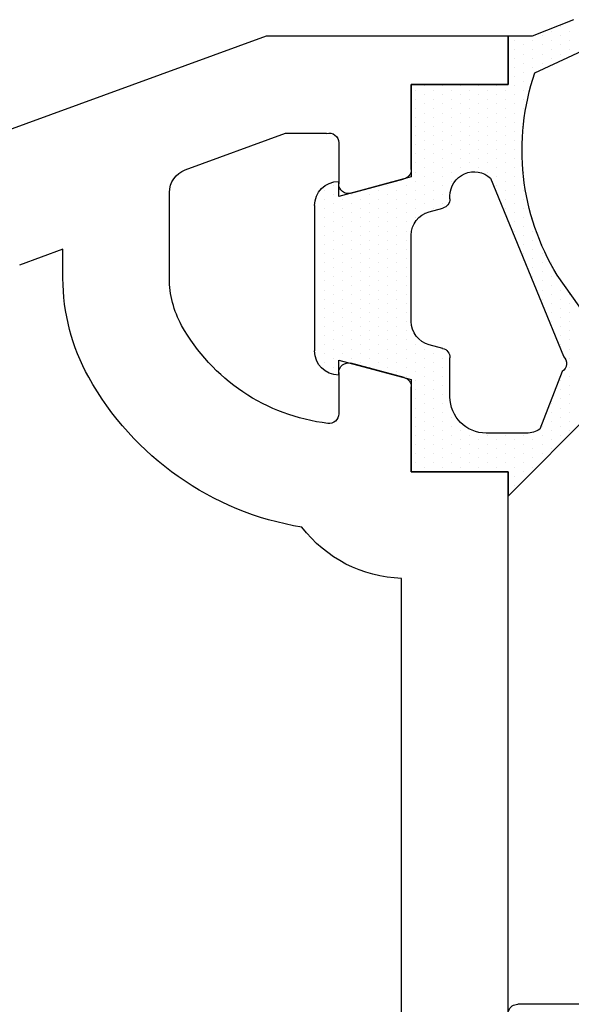
# Model space of a CAD drawing. Units: millimetres. Extents: x 2641 to 17082, y -4522 to 6016.
# Drawn here: x 3117 to 3128, y -3723 to -3702 of the extents above; entities that cross this region are included whole.
import ezdxf

# ---------------------------------------------------------------- set-up
doc = ezdxf.new("R2010")
doc.units = ezdxf.units.MM
for name, color, linetype in [('ACCESSORIES', 7, 'Continuous'), ('GASKET_INSIDE', 7, 'Continuous'), ('GASKET_OUTSIDE', 7, 'Continuous'), ('HATCH_GASKET', 7, 'Continuous'), ('ST-N-okna_sl', 5, 'Continuous')]:
    doc.layers.add(name, color=color, linetype=linetype)

# ---------------------------------------------------------------- blocks, each defined once
blk = doc.blocks.new('okno trojsklo')
at = {"layer": 'ACCESSORIES'}
blk.add_line((736.601, 707.268), (734.102, 707.268), dxfattribs=at)
blk.add_arc((734.102, 707.468), 0.2, 135, 270, dxfattribs=at)
at = {"layer": 'GASKET_INSIDE'}
for p, q in [((734.285, 695.468), (733.451, 695.468)), ((735.021, 694.195), (734.558, 695.387)), ((732.702, 694.718), (732.702, 693.909)), ((733.543, 690.202), (735.048, 693.881)), ((732.553, 693.716), (732.272, 693.641)), ((735.868, 693.552), (734.92, 692.202)), ((731.902, 693.158), (731.902, 691.378)), ((732.272, 690.895), (732.553, 690.819)), ((732.702, 690.626), (732.702, 690.568)), ((734.459, 688.023), (735.435, 687.571))]:
    blk.add_line(p, q, dxfattribs=at)
for centre, radius, start, end in [((733.451, 694.718), 0.749, 90, 180), ((734.285, 694.968), 0.5, 56.9669, 90), ((734.912, 694.028), 0.2, 313, 56.9669), ((734.912, 694.028), 0.2, 313, 56.9669), ((732.502, 693.909), 0.2, 285, 360), ((732.402, 693.158), 0.5, 105, 180), ((739.132, 689.622), 4.94, 148.5068, 198.8784), ((732.402, 691.378), 0.5, 180, 255), ((732.502, 690.626), 0.2, 0, 75), ((733.202, 690.568), 0.5, 180, 313)]:
    blk.add_arc(centre, radius, start, end, dxfattribs=at)
at = {"layer": 'GASKET_OUTSIDE'}
for p, q in [((733.902, 696.268), (733.902, 696.768)), ((733.902, 696.768), (736.445, 694.223)), ((731.902, 694.359), (731.902, 696.268)), ((731.902, 696.268), (733.902, 696.268)), ((730.402, 693.957), (731.902, 694.359)), ((730.402, 694.268), (730.402, 693.957)), ((729.902, 690.768), (729.902, 693.768)), ((731.902, 690.176), (730.402, 690.578)), ((730.402, 690.578), (730.402, 690.268)), ((731.902, 688.268), (731.902, 690.176)), ((733.902, 688.268), (731.902, 688.268)), ((733.902, 687.268), (733.902, 688.268)), ((734.402, 687.268), (733.902, 687.268)), ((735.253, 686.926), (734.402, 687.268))]:
    blk.add_line(p, q, dxfattribs=at)
for centre, start, end in [((730.402, 693.768), 90, 180), ((730.402, 690.768), 180, 270)]:
    blk.add_arc(centre, 0.5, start, end, dxfattribs=at)
at = {"layer": 'HATCH_GASKET'}
for p, q in [((734.043, 696.543), (734.043, 696.543)), ((734.043, 696.355), (734.043, 696.355)), ((731.98, 696.261), (731.98, 696.261)), ((732.168, 696.168), (732.168, 696.168)), ((732.355, 696.261), (732.355, 696.261)), ((732.543, 696.168), (732.543, 696.168)), ((732.73, 696.261), (732.73, 696.261)), ((732.918, 696.168), (732.918, 696.168)), ((733.105, 696.261), (733.105, 696.261)), ((733.293, 696.168), (733.293, 696.168)), ((733.48, 696.261), (733.48, 696.261)), ((733.668, 696.168), (733.668, 696.168)), ((733.855, 696.261), (733.855, 696.261)), ((734.043, 696.168), (734.043, 696.168)), ((734.23, 696.261), (734.23, 696.261)), ((734.418, 696.168), (734.418, 696.168)), ((731.98, 696.074), (731.98, 696.074)), ((731.98, 695.886), (731.98, 695.886)), ((732.168, 695.98), (732.168, 695.98)), ((732.355, 696.074), (732.355, 696.074)), ((732.355, 695.886), (732.355, 695.886)), ((732.543, 695.98), (732.543, 695.98)), ((732.73, 696.074), (732.73, 696.074)), ((732.73, 695.886), (732.73, 695.886)), ((732.918, 695.98), (732.918, 695.98)), ((733.105, 696.074), (733.105, 696.074)), ((733.105, 695.886), (733.105, 695.886)), ((733.293, 695.98), (733.293, 695.98)), ((733.48, 696.074), (733.48, 696.074)), ((733.48, 695.886), (733.48, 695.886)), ((733.668, 695.98), (733.668, 695.98)), ((733.855, 696.074), (733.855, 696.074)), ((733.855, 695.886), (733.855, 695.886)), ((734.043, 695.98), (734.043, 695.98)), ((734.23, 696.074), (734.23, 696.074)), ((734.23, 695.886), (734.23, 695.886)), ((734.418, 695.98), (734.418, 695.98)), ((734.605, 695.886), (734.605, 695.886)), ((731.98, 695.699), (731.98, 695.699)), ((732.168, 695.793), (732.168, 695.793)), ((732.355, 695.699), (732.355, 695.699)), ((732.543, 695.793), (732.543, 695.793)), ((732.73, 695.699), (732.73, 695.699)), ((732.918, 695.793), (732.918, 695.793)), ((733.105, 695.699), (733.105, 695.699)), ((733.293, 695.793), (733.293, 695.793)), ((733.48, 695.699), (733.48, 695.699)), ((733.668, 695.793), (733.668, 695.793)), ((733.855, 695.699), (733.855, 695.699)), ((734.043, 695.793), (734.043, 695.793)), ((734.23, 695.699), (734.23, 695.699)), ((734.418, 695.793), (734.418, 695.793)), ((734.605, 695.699), (734.605, 695.699)), ((734.793, 695.793), (734.793, 695.793)), ((731.98, 695.511), (731.98, 695.511)), ((732.168, 695.605), (732.168, 695.605)), ((732.355, 695.511), (732.355, 695.511)), ((732.543, 695.605), (732.543, 695.605)), ((732.73, 695.511), (732.73, 695.511)), ((732.918, 695.605), (732.918, 695.605)), ((733.105, 695.511), (733.105, 695.511)), ((733.293, 695.605), (733.293, 695.605)), ((733.48, 695.511), (733.48, 695.511)), ((733.668, 695.605), (733.668, 695.605)), ((733.855, 695.511), (733.855, 695.511)), ((734.043, 695.605), (734.043, 695.605)), ((734.23, 695.511), (734.23, 695.511)), ((734.418, 695.605), (734.418, 695.605)), ((734.605, 695.511), (734.605, 695.511)), ((734.793, 695.605), (734.793, 695.605)), ((734.98, 695.511), (734.98, 695.511)), ((731.98, 695.324), (731.98, 695.324)), ((732.168, 695.418), (732.168, 695.418)), ((732.355, 695.324), (732.355, 695.324)), ((732.543, 695.418), (732.543, 695.418)), ((732.73, 695.324), (732.73, 695.324)), ((732.918, 695.418), (732.918, 695.418)), ((733.105, 695.381), (733.105, 695.381)), ((733.293, 695.449), (733.293, 695.449)), ((733.48, 695.468), (733.48, 695.468)), ((733.668, 695.468), (733.668, 695.468)), ((733.855, 695.468), (733.855, 695.468)), ((734.043, 695.468), (734.043, 695.468)), ((734.23, 695.468), (734.23, 695.468)), ((734.418, 695.447), (734.418, 695.447)), ((734.605, 695.324), (734.605, 695.324)), ((734.793, 695.418), (734.793, 695.418)), ((734.98, 695.324), (734.98, 695.324)), ((735.168, 695.418), (735.168, 695.418)), ((735.168, 695.418), (735.168, 695.418)), ((731.98, 695.136), (731.98, 695.136)), ((732.168, 695.23), (732.168, 695.23)), ((732.355, 695.136), (732.355, 695.136)), ((732.543, 695.23), (732.543, 695.23)), ((732.73, 695.136), (732.73, 695.136)), ((732.918, 695.241), (732.918, 695.241)), ((734.605, 695.265), (734.605, 695.265)), ((734.793, 695.23), (734.793, 695.23)), ((734.98, 695.136), (734.98, 695.136)), ((735.168, 695.23), (735.168, 695.23)), ((735.168, 695.23), (735.168, 695.23)), ((731.98, 694.949), (731.98, 694.949)), ((732.168, 695.043), (732.168, 695.043)), ((732.355, 694.949), (732.355, 694.949)), ((732.543, 695.043), (732.543, 695.043)), ((732.73, 694.949), (732.73, 694.949)), ((732.73, 694.912), (732.73, 694.912)), ((734.793, 695.043), (734.793, 695.043)), ((734.98, 694.949), (734.98, 694.949)), ((735.168, 695.043), (735.168, 695.043)), ((735.168, 695.043), (735.168, 695.043)), ((731.98, 694.761), (731.98, 694.761)), ((732.168, 694.855), (732.168, 694.855)), ((732.168, 694.668), (732.168, 694.668)), ((732.355, 694.761), (732.355, 694.761)), ((732.543, 694.855), (732.543, 694.855)), ((732.543, 694.668), (732.543, 694.668)), ((734.793, 694.855), (734.793, 694.855)), ((734.793, 694.783), (734.793, 694.783)), ((734.98, 694.761), (734.98, 694.761)), ((735.168, 694.855), (735.168, 694.855)), ((735.168, 694.855), (735.168, 694.855)), ((735.168, 694.668), (735.168, 694.668)), ((735.168, 694.668), (735.168, 694.668)), ((731.98, 694.574), (731.98, 694.574)), ((732.168, 694.48), (732.168, 694.48)), ((732.355, 694.574), (732.355, 694.574)), ((732.543, 694.48), (732.543, 694.48)), ((734.98, 694.574), (734.98, 694.574)), ((735.168, 694.48), (735.168, 694.48)), ((735.168, 694.48), (735.168, 694.48)), ((731.793, 694.293), (731.793, 694.293)), ((731.98, 694.386), (731.98, 694.386)), ((732.168, 694.293), (732.168, 694.293)), ((732.355, 694.386), (732.355, 694.386)), ((732.543, 694.293), (732.543, 694.293)), ((734.98, 694.386), (734.98, 694.386)), ((734.98, 694.3), (734.98, 694.3)), ((735.168, 694.293), (735.168, 694.293)), ((735.168, 694.293), (735.168, 694.293)), ((730.293, 694.105), (730.293, 694.105)), ((731.043, 694.105), (731.043, 694.105)), ((731.418, 694.105), (731.418, 694.105)), ((731.605, 694.199), (731.605, 694.199)), ((731.793, 694.105), (731.793, 694.105)), ((731.98, 694.199), (731.98, 694.199)), ((732.168, 694.105), (732.168, 694.105)), ((732.355, 694.199), (732.355, 694.199)), ((732.543, 694.105), (732.543, 694.105)), ((735.168, 694.105), (735.168, 694.105)), ((735.168, 694.105), (735.168, 694.105)), ((730.105, 694.011), (730.105, 694.011)), ((730.293, 693.918), (730.293, 693.918)), ((730.668, 693.918), (730.668, 693.918)), ((730.855, 694.011), (730.855, 694.011)), ((731.043, 693.918), (731.043, 693.918)), ((731.23, 694.011), (731.23, 694.011)), ((731.418, 693.918), (731.418, 693.918)), ((731.605, 694.011), (731.605, 694.011)), ((731.793, 693.918), (731.793, 693.918)), ((731.98, 694.011), (731.98, 694.011)), ((732.168, 693.918), (732.168, 693.918)), ((732.355, 694.011), (732.355, 694.011)), ((732.543, 693.918), (732.543, 693.918)), ((735.168, 693.918), (735.168, 693.918)), ((735.168, 693.918), (735.168, 693.918)), ((729.918, 693.73), (729.918, 693.73)), ((730.105, 693.824), (730.105, 693.824)), ((730.293, 693.73), (730.293, 693.73)), ((730.48, 693.824), (730.48, 693.824)), ((730.668, 693.73), (730.668, 693.73)), ((730.855, 693.824), (730.855, 693.824)), ((731.043, 693.73), (731.043, 693.73)), ((731.23, 693.824), (731.23, 693.824)), ((731.418, 693.73), (731.418, 693.73)), ((731.605, 693.824), (731.605, 693.824)), ((731.793, 693.73), (731.793, 693.73)), ((731.98, 693.824), (731.98, 693.824)), ((732.168, 693.73), (732.168, 693.73)), ((732.355, 693.824), (732.355, 693.824)), ((732.355, 693.663), (732.355, 693.663)), ((732.543, 693.73), (732.543, 693.73)), ((732.543, 693.713), (732.543, 693.713)), ((735.168, 693.73), (735.168, 693.73)), ((735.168, 693.73), (735.168, 693.73)), ((729.918, 693.543), (729.918, 693.543)), ((730.105, 693.636), (730.105, 693.636)), ((730.105, 693.449), (730.105, 693.449)), ((730.293, 693.543), (730.293, 693.543)), ((730.48, 693.636), (730.48, 693.636)), ((730.48, 693.449), (730.48, 693.449)), ((730.668, 693.543), (730.668, 693.543)), ((730.855, 693.636), (730.855, 693.636)), ((730.855, 693.449), (730.855, 693.449)), ((731.043, 693.543), (731.043, 693.543)), ((731.23, 693.636), (731.23, 693.636)), ((731.23, 693.449), (731.23, 693.449)), ((731.418, 693.543), (731.418, 693.543)), ((731.605, 693.636), (731.605, 693.636)), ((731.605, 693.449), (731.605, 693.449)), ((731.793, 693.543), (731.793, 693.543)), ((731.98, 693.636), (731.98, 693.636)), ((731.98, 693.449), (731.98, 693.449)), ((732.168, 693.598), (732.168, 693.598)), ((734.98, 693.636), (734.98, 693.636)), ((734.98, 693.449), (734.98, 693.449)), ((735.168, 693.543), (735.168, 693.543)), ((735.168, 693.543), (735.168, 693.543)), ((729.918, 693.355), (729.918, 693.355)), ((730.105, 693.261), (730.105, 693.261)), ((730.293, 693.355), (730.293, 693.355)), ((730.48, 693.261), (730.48, 693.261)), ((730.668, 693.355), (730.668, 693.355)), ((730.855, 693.261), (730.855, 693.261)), ((731.043, 693.355), (731.043, 693.355)), ((731.23, 693.261), (731.23, 693.261)), ((731.418, 693.355), (731.418, 693.355)), ((731.605, 693.261), (731.605, 693.261)), ((731.793, 693.355), (731.793, 693.355)), ((731.98, 693.426), (731.98, 693.426)), ((734.98, 693.261), (734.98, 693.261)), ((735.168, 693.355), (735.168, 693.355)), ((735.168, 693.355), (735.168, 693.355)), ((729.918, 693.168), (729.918, 693.168)), ((730.105, 693.074), (730.105, 693.074)), ((730.293, 693.168), (730.293, 693.168)), ((730.48, 693.074), (730.48, 693.074)), ((730.668, 693.168), (730.668, 693.168)), ((730.855, 693.074), (730.855, 693.074)), ((731.043, 693.168), (731.043, 693.168)), ((731.23, 693.074), (731.23, 693.074)), ((731.418, 693.168), (731.418, 693.168)), ((731.605, 693.074), (731.605, 693.074)), ((731.793, 693.168), (731.793, 693.168)), ((734.793, 693.168), (734.793, 693.168)), ((734.98, 693.074), (734.98, 693.074)), ((735.168, 693.168), (735.168, 693.168)), ((735.168, 693.168), (735.168, 693.168)), ((729.918, 692.98), (729.918, 692.98)), ((730.105, 692.886), (730.105, 692.886)), ((730.293, 692.98), (730.293, 692.98)), ((730.48, 692.886), (730.48, 692.886)), ((730.668, 692.98), (730.668, 692.98)), ((730.855, 692.886), (730.855, 692.886)), ((731.043, 692.98), (731.043, 692.98)), ((731.23, 692.886), (731.23, 692.886)), ((731.418, 692.98), (731.418, 692.98)), ((731.605, 692.886), (731.605, 692.886)), ((731.793, 692.98), (731.793, 692.98)), ((734.793, 692.98), (734.793, 692.98)), ((734.98, 692.886), (734.98, 692.886)), ((735.168, 692.98), (735.168, 692.98)), ((735.168, 692.98), (735.168, 692.98)), ((729.918, 692.793), (729.918, 692.793)), ((730.105, 692.699), (730.105, 692.699)), ((730.293, 692.793), (730.293, 692.793)), ((730.48, 692.699), (730.48, 692.699)), ((730.668, 692.793), (730.668, 692.793)), ((730.855, 692.699), (730.855, 692.699)), ((731.043, 692.793), (731.043, 692.793)), ((731.23, 692.699), (731.23, 692.699)), ((731.418, 692.793), (731.418, 692.793)), ((731.605, 692.699), (731.605, 692.699)), ((731.793, 692.793), (731.793, 692.793)), ((734.605, 692.699), (734.605, 692.699)), ((734.793, 692.793), (734.793, 692.793)), ((734.98, 692.699), (734.98, 692.699)), ((735.168, 692.793), (735.168, 692.793)), ((735.168, 692.793), (735.168, 692.793)), ((729.918, 692.605), (729.918, 692.605)), ((729.918, 692.418), (729.918, 692.418)), ((730.105, 692.511), (730.105, 692.511)), ((730.293, 692.605), (730.293, 692.605)), ((730.293, 692.418), (730.293, 692.418)), ((730.48, 692.511), (730.48, 692.511)), ((730.668, 692.605), (730.668, 692.605)), ((730.668, 692.418), (730.668, 692.418)), ((730.855, 692.511), (730.855, 692.511)), ((731.043, 692.605), (731.043, 692.605)), ((731.043, 692.418), (731.043, 692.418)), ((731.23, 692.511), (731.23, 692.511)), ((731.418, 692.605), (731.418, 692.605)), ((731.418, 692.418), (731.418, 692.418)), ((731.605, 692.511), (731.605, 692.511)), ((731.793, 692.605), (731.793, 692.605)), ((731.793, 692.418), (731.793, 692.418)), ((734.605, 692.511), (734.605, 692.511)), ((734.793, 692.605), (734.793, 692.605)), ((734.793, 692.418), (734.793, 692.418)), ((734.98, 692.511), (734.98, 692.511)), ((735.168, 692.605), (735.168, 692.605)), ((735.168, 692.605), (735.168, 692.605)), ((735.168, 692.554), (735.168, 692.554)), ((735.168, 692.554), (735.168, 692.554)), ((729.918, 692.23), (729.918, 692.23)), ((730.105, 692.324), (730.105, 692.324)), ((730.293, 692.23), (730.293, 692.23)), ((730.48, 692.324), (730.48, 692.324)), ((730.668, 692.23), (730.668, 692.23)), ((730.855, 692.324), (730.855, 692.324)), ((731.043, 692.23), (731.043, 692.23)), ((731.23, 692.324), (731.23, 692.324)), ((731.418, 692.23), (731.418, 692.23)), ((731.605, 692.324), (731.605, 692.324)), ((731.793, 692.23), (731.793, 692.23)), ((734.418, 692.23), (734.418, 692.23)), ((734.605, 692.324), (734.605, 692.324)), ((734.793, 692.23), (734.793, 692.23)), ((734.98, 692.324), (734.98, 692.324)), ((734.98, 692.287), (734.98, 692.287)), ((729.918, 692.043), (729.918, 692.043)), ((730.105, 692.136), (730.105, 692.136)), ((730.293, 692.043), (730.293, 692.043)), ((730.48, 692.136), (730.48, 692.136)), ((730.668, 692.043), (730.668, 692.043)), ((730.855, 692.136), (730.855, 692.136)), ((731.043, 692.043), (731.043, 692.043)), ((731.23, 692.136), (731.23, 692.136)), ((731.418, 692.043), (731.418, 692.043)), ((731.605, 692.136), (731.605, 692.136)), ((731.793, 692.043), (731.793, 692.043)), ((734.418, 692.043), (734.418, 692.043)), ((734.605, 692.136), (734.605, 692.136)), ((734.793, 692.043), (734.793, 692.043)), ((729.918, 691.855), (729.918, 691.855)), ((730.105, 691.949), (730.105, 691.949)), ((730.293, 691.855), (730.293, 691.855)), ((730.48, 691.949), (730.48, 691.949)), ((730.668, 691.855), (730.668, 691.855)), ((730.855, 691.949), (730.855, 691.949)), ((731.043, 691.855), (731.043, 691.855)), ((731.23, 691.949), (731.23, 691.949)), ((731.418, 691.855), (731.418, 691.855)), ((731.605, 691.949), (731.605, 691.949)), ((731.793, 691.855), (731.793, 691.855)), ((734.418, 691.855), (734.418, 691.855)), ((734.605, 691.949), (734.605, 691.949)), ((734.793, 691.945), (734.793, 691.945)), ((729.918, 691.668), (729.918, 691.668)), ((730.105, 691.761), (730.105, 691.761)), ((730.293, 691.668), (730.293, 691.668)), ((730.48, 691.761), (730.48, 691.761)), ((730.668, 691.668), (730.668, 691.668)), ((730.855, 691.761), (730.855, 691.761)), ((731.043, 691.668), (731.043, 691.668)), ((731.23, 691.761), (731.23, 691.761)), ((731.418, 691.668), (731.418, 691.668)), ((731.605, 691.761), (731.605, 691.761)), ((731.793, 691.668), (731.793, 691.668)), ((734.23, 691.761), (734.23, 691.761)), ((734.418, 691.668), (734.418, 691.668)), ((734.605, 691.761), (734.605, 691.761)), ((729.918, 691.48), (729.918, 691.48)), ((730.105, 691.574), (730.105, 691.574)), ((730.293, 691.48), (730.293, 691.48)), ((730.48, 691.574), (730.48, 691.574)), ((730.668, 691.48), (730.668, 691.48)), ((730.855, 691.574), (730.855, 691.574)), ((731.043, 691.48), (731.043, 691.48)), ((731.23, 691.574), (731.23, 691.574)), ((731.418, 691.48), (731.418, 691.48)), ((731.605, 691.574), (731.605, 691.574)), ((731.793, 691.48), (731.793, 691.48)), ((734.23, 691.574), (734.23, 691.574)), ((734.418, 691.48), (734.418, 691.48)), ((734.605, 691.574), (734.605, 691.574)), ((734.605, 691.568), (734.605, 691.568)), ((729.918, 691.293), (729.918, 691.293)), ((730.105, 691.386), (730.105, 691.386)), ((730.105, 691.199), (730.105, 691.199)), ((730.293, 691.293), (730.293, 691.293)), ((730.48, 691.386), (730.48, 691.386)), ((730.48, 691.199), (730.48, 691.199)), ((730.668, 691.293), (730.668, 691.293)), ((730.855, 691.386), (730.855, 691.386)), ((730.855, 691.199), (730.855, 691.199)), ((731.043, 691.293), (731.043, 691.293)), ((731.23, 691.386), (731.23, 691.386)), ((731.23, 691.199), (731.23, 691.199)), ((731.418, 691.293), (731.418, 691.293)), ((731.605, 691.386), (731.605, 691.386)), ((731.605, 691.199), (731.605, 691.199)), ((731.793, 691.293), (731.793, 691.293)), ((734.043, 691.293), (734.043, 691.293)), ((734.23, 691.386), (734.23, 691.386)), ((734.23, 691.199), (734.23, 691.199)), ((734.418, 691.293), (734.418, 691.293)), ((729.918, 691.105), (729.918, 691.105)), ((730.105, 691.011), (730.105, 691.011)), ((730.293, 691.105), (730.293, 691.105)), ((730.48, 691.011), (730.48, 691.011)), ((730.668, 691.105), (730.668, 691.105)), ((730.855, 691.011), (730.855, 691.011)), ((731.043, 691.105), (731.043, 691.105)), ((731.23, 691.011), (731.23, 691.011)), ((731.418, 691.105), (731.418, 691.105)), ((731.605, 691.011), (731.605, 691.011)), ((731.793, 691.105), (731.793, 691.105)), ((731.98, 691.011), (731.98, 691.011)), ((734.043, 691.105), (734.043, 691.105)), ((734.23, 691.011), (734.23, 691.011)), ((734.418, 691.105), (734.418, 691.105)), ((734.418, 691.029), (734.418, 691.029)), ((729.918, 690.918), (729.918, 690.918)), ((730.105, 690.824), (730.105, 690.824)), ((730.293, 690.918), (730.293, 690.918)), ((730.48, 690.824), (730.48, 690.824)), ((730.668, 690.918), (730.668, 690.918)), ((730.855, 690.824), (730.855, 690.824)), ((731.043, 690.918), (731.043, 690.918)), ((731.23, 690.824), (731.23, 690.824)), ((731.418, 690.918), (731.418, 690.918)), ((731.605, 690.824), (731.605, 690.824)), ((731.793, 690.918), (731.793, 690.918)), ((731.98, 690.824), (731.98, 690.824)), ((732.168, 690.918), (732.168, 690.918)), ((732.355, 690.824), (732.355, 690.824)), ((733.855, 690.824), (733.855, 690.824)), ((734.043, 690.918), (734.043, 690.918)), ((734.23, 690.824), (734.23, 690.824)), ((729.918, 690.73), (729.918, 690.73)), ((729.918, 690.65), (729.918, 690.65)), ((730.105, 690.636), (730.105, 690.636)), ((730.293, 690.73), (730.293, 690.73)), ((730.48, 690.636), (730.48, 690.636)), ((730.668, 690.73), (730.668, 690.73)), ((730.855, 690.636), (730.855, 690.636)), ((731.043, 690.73), (731.043, 690.73)), ((731.23, 690.636), (731.23, 690.636)), ((731.418, 690.73), (731.418, 690.73)), ((731.605, 690.636), (731.605, 690.636)), ((731.793, 690.73), (731.793, 690.73)), ((731.98, 690.636), (731.98, 690.636)), ((732.168, 690.73), (732.168, 690.73)), ((732.355, 690.636), (732.355, 690.636)), ((732.543, 690.73), (732.543, 690.73)), ((733.855, 690.636), (733.855, 690.636)), ((734.043, 690.73), (734.043, 690.73)), ((734.23, 690.636), (734.23, 690.636)), ((730.105, 690.449), (730.105, 690.449)), ((730.293, 690.543), (730.293, 690.543)), ((730.48, 690.557), (730.48, 690.557)), ((730.668, 690.543), (730.668, 690.543)), ((730.668, 690.507), (730.668, 690.507)), ((730.855, 690.457), (730.855, 690.457)), ((731.043, 690.543), (731.043, 690.543)), ((731.043, 690.407), (731.043, 690.407)), ((731.23, 690.449), (731.23, 690.449)), ((731.418, 690.543), (731.418, 690.543)), ((731.605, 690.449), (731.605, 690.449)), ((731.793, 690.543), (731.793, 690.543)), ((731.98, 690.449), (731.98, 690.449)), ((732.168, 690.543), (732.168, 690.543)), ((732.355, 690.449), (732.355, 690.449)), ((732.543, 690.543), (732.543, 690.543)), ((733.855, 690.449), (733.855, 690.449)), ((734.043, 690.543), (734.043, 690.543)), ((734.23, 690.449), (734.23, 690.449)), ((730.105, 690.367), (730.105, 690.367)), ((730.293, 690.355), (730.293, 690.355)), ((730.293, 690.281), (730.293, 690.281)), ((731.23, 690.356), (731.23, 690.356)), ((731.418, 690.355), (731.418, 690.355)), ((731.418, 690.306), (731.418, 690.306)), ((731.605, 690.261), (731.605, 690.261)), ((731.605, 690.256), (731.605, 690.256)), ((731.793, 690.355), (731.793, 690.355)), ((731.793, 690.206), (731.793, 690.206)), ((731.98, 690.261), (731.98, 690.261)), ((732.168, 690.355), (732.168, 690.355)), ((732.355, 690.261), (732.355, 690.261)), ((732.543, 690.355), (732.543, 690.355)), ((732.73, 690.261), (732.73, 690.261)), ((733.668, 690.355), (733.668, 690.355)), ((733.855, 690.261), (733.855, 690.261)), ((734.043, 690.355), (734.043, 690.355)), ((734.23, 690.261), (734.23, 690.261)), ((731.98, 690.074), (731.98, 690.074)), ((732.168, 690.168), (732.168, 690.168)), ((732.168, 689.98), (732.168, 689.98)), ((732.355, 690.074), (732.355, 690.074)), ((732.543, 690.168), (732.543, 690.168)), ((732.543, 689.98), (732.543, 689.98)), ((732.73, 690.074), (732.73, 690.074)), ((732.918, 689.98), (732.918, 689.98)), ((733.105, 690.074), (733.105, 690.074)), ((733.293, 689.98), (733.293, 689.98)), ((733.48, 690.074), (733.48, 690.074)), ((733.668, 690.168), (733.668, 690.168)), ((733.668, 689.98), (733.668, 689.98)), ((733.855, 690.074), (733.855, 690.074)), ((734.043, 690.168), (734.043, 690.168)), ((734.043, 689.98), (734.043, 689.98)), ((734.23, 690.074), (734.23, 690.074)), ((734.23, 690.056), (734.23, 690.056)), ((731.98, 689.886), (731.98, 689.886)), ((732.168, 689.793), (732.168, 689.793)), ((732.355, 689.886), (732.355, 689.886)), ((732.543, 689.793), (732.543, 689.793)), ((732.73, 689.886), (732.73, 689.886)), ((732.918, 689.793), (732.918, 689.793)), ((733.105, 689.886), (733.105, 689.886)), ((733.293, 689.793), (733.293, 689.793)), ((733.48, 689.886), (733.48, 689.886)), ((733.668, 689.793), (733.668, 689.793)), ((733.855, 689.886), (733.855, 689.886)), ((734.043, 689.793), (734.043, 689.793)), ((731.98, 689.699), (731.98, 689.699)), ((732.168, 689.605), (732.168, 689.605)), ((732.355, 689.699), (732.355, 689.699)), ((732.543, 689.605), (732.543, 689.605)), ((732.73, 689.699), (732.73, 689.699)), ((732.918, 689.605), (732.918, 689.605)), ((733.105, 689.699), (733.105, 689.699)), ((733.293, 689.605), (733.293, 689.605)), ((733.48, 689.699), (733.48, 689.699)), ((733.668, 689.605), (733.668, 689.605)), ((733.855, 689.699), (733.855, 689.699)), ((734.043, 689.605), (734.043, 689.605)), ((731.98, 689.511), (731.98, 689.511)), ((732.168, 689.418), (732.168, 689.418)), ((732.355, 689.511), (732.355, 689.511)), ((732.543, 689.418), (732.543, 689.418)), ((732.73, 689.511), (732.73, 689.511)), ((732.918, 689.418), (732.918, 689.418)), ((733.105, 689.511), (733.105, 689.511)), ((733.293, 689.418), (733.293, 689.418)), ((733.48, 689.511), (733.48, 689.511)), ((733.668, 689.418), (733.668, 689.418)), ((733.855, 689.511), (733.855, 689.511)), ((734.043, 689.418), (734.043, 689.418)), ((731.98, 689.324), (731.98, 689.324)), ((732.168, 689.23), (732.168, 689.23)), ((732.355, 689.324), (732.355, 689.324)), ((732.543, 689.23), (732.543, 689.23)), ((732.73, 689.324), (732.73, 689.324)), ((732.918, 689.23), (732.918, 689.23)), ((733.105, 689.324), (733.105, 689.324)), ((733.293, 689.23), (733.293, 689.23)), ((733.48, 689.324), (733.48, 689.324)), ((733.668, 689.23), (733.668, 689.23)), ((733.855, 689.324), (733.855, 689.324)), ((734.043, 689.23), (734.043, 689.23)), ((731.98, 689.136), (731.98, 689.136)), ((732.168, 689.043), (732.168, 689.043)), ((732.355, 689.136), (732.355, 689.136)), ((732.543, 689.043), (732.543, 689.043)), ((732.73, 689.136), (732.73, 689.136)), ((732.918, 689.043), (732.918, 689.043)), ((733.105, 689.136), (733.105, 689.136)), ((733.293, 689.043), (733.293, 689.043)), ((733.48, 689.136), (733.48, 689.136)), ((733.668, 689.043), (733.668, 689.043)), ((733.855, 689.136), (733.855, 689.136)), ((734.043, 689.043), (734.043, 689.043)), ((734.23, 689.136), (734.23, 689.136)), ((731.98, 688.949), (731.98, 688.949)), ((731.98, 688.761), (731.98, 688.761)), ((732.168, 688.855), (732.168, 688.855)), ((732.355, 688.949), (732.355, 688.949)), ((732.355, 688.761), (732.355, 688.761)), ((732.543, 688.855), (732.543, 688.855)), ((732.73, 688.949), (732.73, 688.949)), ((732.73, 688.761), (732.73, 688.761)), ((732.918, 688.855), (732.918, 688.855)), ((733.105, 688.949), (733.105, 688.949)), ((733.105, 688.761), (733.105, 688.761)), ((733.293, 688.855), (733.293, 688.855)), ((733.48, 688.949), (733.48, 688.949)), ((733.48, 688.761), (733.48, 688.761)), ((733.668, 688.855), (733.668, 688.855)), ((733.855, 688.949), (733.855, 688.949)), ((733.855, 688.761), (733.855, 688.761)), ((734.043, 688.855), (734.043, 688.855)), ((734.23, 688.949), (734.23, 688.949)), ((734.23, 688.761), (734.23, 688.761)), ((731.98, 688.574), (731.98, 688.574)), ((732.168, 688.668), (732.168, 688.668)), ((732.355, 688.574), (732.355, 688.574)), ((732.543, 688.668), (732.543, 688.668)), ((732.73, 688.574), (732.73, 688.574)), ((732.918, 688.668), (732.918, 688.668)), ((733.105, 688.574), (733.105, 688.574)), ((733.293, 688.668), (733.293, 688.668)), ((733.48, 688.574), (733.48, 688.574)), ((733.668, 688.668), (733.668, 688.668)), ((733.855, 688.574), (733.855, 688.574)), ((734.043, 688.668), (734.043, 688.668)), ((734.23, 688.574), (734.23, 688.574)), ((731.98, 688.386), (731.98, 688.386)), ((732.168, 688.48), (732.168, 688.48)), ((732.355, 688.386), (732.355, 688.386)), ((732.543, 688.48), (732.543, 688.48)), ((732.73, 688.386), (732.73, 688.386)), ((732.918, 688.48), (732.918, 688.48)), ((733.105, 688.386), (733.105, 688.386)), ((733.293, 688.48), (733.293, 688.48)), ((733.48, 688.386), (733.48, 688.386)), ((733.668, 688.48), (733.668, 688.48)), ((733.855, 688.386), (733.855, 688.386)), ((734.043, 688.48), (734.043, 688.48)), ((734.23, 688.386), (734.23, 688.386)), ((731.98, 688.268), (731.98, 688.268)), ((732.168, 688.293), (732.168, 688.293)), ((732.168, 688.268), (732.168, 688.268)), ((732.355, 688.268), (732.355, 688.268)), ((732.543, 688.293), (732.543, 688.293)), ((732.543, 688.268), (732.543, 688.268)), ((732.73, 688.268), (732.73, 688.268)), ((732.918, 688.293), (732.918, 688.293)), ((732.918, 688.268), (732.918, 688.268)), ((733.105, 688.268), (733.105, 688.268)), ((733.293, 688.293), (733.293, 688.293)), ((733.293, 688.268), (733.293, 688.268)), ((733.48, 688.268), (733.48, 688.268)), ((733.668, 688.293), (733.668, 688.293)), ((733.668, 688.268), (733.668, 688.268)), ((733.855, 688.268), (733.855, 688.268)), ((734.043, 688.293), (734.043, 688.293)), ((734.23, 688.199), (734.23, 688.199)), ((734.043, 688.105), (734.043, 688.105)), ((734.23, 688.011), (734.23, 688.011)), ((734.418, 688.105), (734.418, 688.105)), ((734.043, 687.918), (734.043, 687.918)), ((734.23, 687.824), (734.23, 687.824)), ((734.418, 687.918), (734.418, 687.918)), ((734.605, 687.824), (734.605, 687.824)), ((734.043, 687.73), (734.043, 687.73)), ((734.043, 687.543), (734.043, 687.543)), ((734.23, 687.636), (734.23, 687.636)), ((734.418, 687.73), (734.418, 687.73)), ((734.418, 687.543), (734.418, 687.543)), ((734.605, 687.636), (734.605, 687.636)), ((734.793, 687.73), (734.793, 687.73)), ((734.793, 687.543), (734.793, 687.543)), ((734.98, 687.636), (734.98, 687.636)), ((735.168, 687.543), (735.168, 687.543)), ((735.168, 687.543), (735.168, 687.543)), ((734.043, 687.355), (734.043, 687.355)), ((734.23, 687.449), (734.23, 687.449)), ((734.418, 687.355), (734.418, 687.355)), ((734.605, 687.449), (734.605, 687.449)), ((734.793, 687.355), (734.793, 687.355)), ((734.98, 687.449), (734.98, 687.449)), ((735.168, 687.355), (735.168, 687.355)), ((735.168, 687.355), (735.168, 687.355)), ((734.043, 687.268), (734.043, 687.268)), ((734.23, 687.268), (734.23, 687.268)), ((734.418, 687.261), (734.418, 687.261)), ((734.605, 687.261), (734.605, 687.261)), ((734.605, 687.186), (734.605, 687.186)), ((734.793, 687.168), (734.793, 687.168)), ((734.98, 687.261), (734.98, 687.261)), ((735.168, 687.168), (735.168, 687.168)), ((735.168, 687.168), (735.168, 687.168)), ((734.793, 687.111), (734.793, 687.111)), ((734.98, 687.074), (734.98, 687.074)), ((734.98, 687.036), (734.98, 687.036)), ((735.168, 686.98), (735.168, 686.98)), ((735.168, 686.98), (735.168, 686.98)), ((735.168, 686.961), (735.168, 686.961)), ((735.168, 686.961), (735.168, 686.961))]:
    blk.add_line(p, q, dxfattribs=at)
at = {"layer": 'ST-N-okna_sl', "linetype": 'Continuous'}
for p, q in [((731.702, 712.768), (731.702, 698.468)), ((733.902, 712.721), (733.902, 696.268)), ((733.902, 696.268), (731.902, 696.268)), ((731.902, 696.268), (731.902, 694.512)), ((730.402, 694.218), (730.402, 695.068)), ((731.753, 694.319), (730.653, 694.024)), ((724.702, 692.268), (724.702, 691.67)), ((726.902, 692.268), (726.902, 690.498)), ((724.702, 691.67), (723.806, 691.995)), ((730.653, 690.511), (731.753, 690.216)), ((730.402, 689.468), (730.402, 690.318)), ((727.231, 690.028), (729.302, 689.274)), ((731.902, 690.023), (731.902, 688.268)), ((728.902, 687.268), (722.883, 689.458)), ((729.302, 689.274), (730.15, 689.274)), ((731.902, 688.268), (733.902, 688.268)), ((733.902, 688.268), (733.902, 687.268)), ((733.902, 687.268), (728.902, 687.268))]:
    blk.add_line(p, q, dxfattribs=at)
for centre, radius, start, end in [((731.783, 695.769), 2.7, 91.7245, 142.5292), ((730.649, 691.294), 6.2, 99.3628, 150.869), ((730.649, 691.294), 4, 96.7557, 150.869), ((730.202, 695.068), 0.2, 0, 96.7557), ((731.702, 694.512), 0.2, 285, 0), ((728.902, 692.268), 4.2, 150.869, 180), ((730.602, 694.218), 0.2, 180, 285), ((728.902, 692.268), 2, 150.869, 180), ((727.402, 690.498), 0.5, 180, 250), ((730.602, 690.318), 0.2, 75, 180), ((731.702, 690.023), 0.2, 0, 75), ((730.202, 689.468), 0.2, 255, 0)]:
    blk.add_arc(centre, radius, start, end, dxfattribs=at)

msp = doc.modelspace()

# ---------------------------------------------------------------- block references
at = {"xscale": -1, "rotation": 180}
msp.add_blockref('okno trojsklo', (2392.808, -3015.368), dxfattribs=at)

doc.saveas('drawing.dxf')
